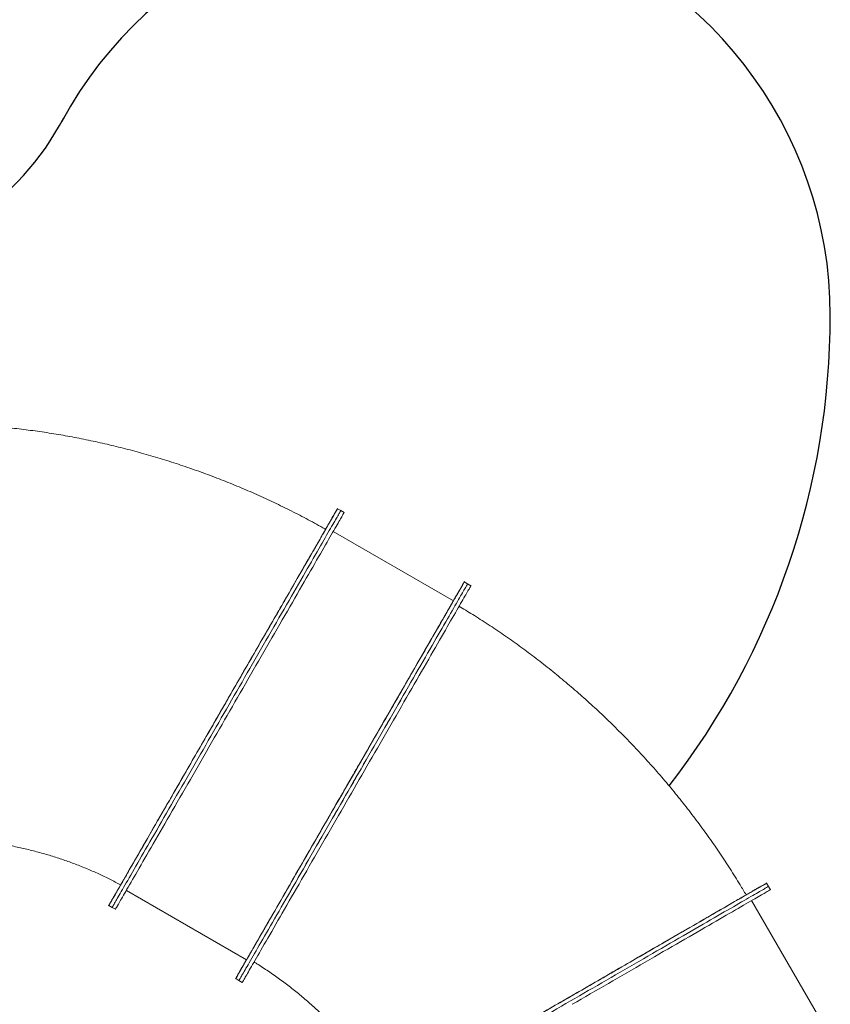
# Model space of a CAD drawing. Units: millimetres. Extents: x 17996 to 68535, y -106130 to -90433.
# Drawn here: x 61494 to 62981, y -94505 to -92699 of the extents above; entities that cross this region are included whole.
import ezdxf

# ---------------------------------------------------------------- set-up
doc = ezdxf.new("R2010")
doc.units = ezdxf.units.MM
doc.header["$LTSCALE"] = 0.5

# ---------------------------------------------------------------- blocks, each defined once
blk = doc.blocks.new('PT-ani8018C(단짝친구큰부리새)')
at = {"color": 0, "linetype": 'Continuous', "lineweight": 0}
for p, q in [((90295.2, 3146.5), (90301.2, 3143)), ((90307.3, 3139.5), (90301.2, 3143)), ((90287.3, 3104.8), (90507.9, 2977.7)), ((90527.9, 3012.3), (90534, 3008.8)), ((90540, 3005.3), (90534, 3008.8)), ((91082.6, 2459.8), (91086.1, 2453.8)), ((89907.8, 2446.4), (90128.4, 2319.2)), ((91089.6, 2447.7), (91086.1, 2453.8)), ((91054.9, 2427.7), (91182.4, 2207.3)), ((89875.6, 2418.8), (89881.7, 2415.3)), ((89887.8, 2411.8), (89881.7, 2415.3)), ((90108.4, 2284.6), (90114.4, 2281.1)), ((90120.5, 2277.6), (90114.4, 2281.1))]:
    blk.add_line(p, q, dxfattribs=at)
for centre, radius, start, end in [((90449.4, 3500.9), 750, 0, 151.6559), ((89349.2, 4094.4), 500, 273.8113, 332.5229), ((89792.8, 3500.9), 1406.5, 322.1632, 0)]:
    blk.add_arc(centre, radius, start, end)
for points, knots in [([(89551.3, 3302.7), (89560, 3302.6), (89568.6, 3302.5), (89588.3, 3302.1), (89599.4, 3301.8), (89621.6, 3300.8), (89632.7, 3300.1), (89655, 3298.6), (89666.2, 3297.6), (89688.6, 3295.5), (89699.8, 3294.4), (89722.3, 3291.7), (89733.6, 3290.2), (89756.2, 3287), (89767.5, 3285.3), (89790.2, 3281.6), (89801.5, 3279.5), (89824.1, 3275.2), (89835.5, 3272.9), (89858.1, 3268.1), (89869.5, 3265.5), (89892.1, 3260.1), (89903.4, 3257.3), (89926, 3251.3), (89937.3, 3248.2), (89959.8, 3241.7), (89971, 3238.4), (89993.4, 3231.3), (90004.6, 3227.7), (90026.8, 3220.1), (90037.9, 3216.2), (90060, 3208.2), (90071, 3204), (90092.9, 3195.4), (90103.8, 3191), (90125.5, 3182), (90136.3, 3177.3), (90157.7, 3167.7), (90168.4, 3162.8), (90189.5, 3152.8), (90200, 3147.7), (90220.9, 3137.2), (90231.2, 3131.8), (90251.7, 3120.9), (90261.9, 3115.3), (90272.5, 3109.3), (90272.9, 3109), (90273.4, 3108.8)], [14.016565, 14.016565, 14.016565, 14.016565, 40.001861, 40.001861, 73.170826, 73.170826, 106.582776, 106.582776, 140.240558, 140.240558, 174.133375, 174.133375, 208.248629, 208.248629, 242.571911, 242.571911, 277.087041, 277.087041, 311.776141, 311.776141, 346.619722, 346.619722, 381.596787, 381.596787, 416.684958, 416.684958, 451.860626, 451.860626, 487.099113, 487.099113, 522.374851, 522.374851, 557.661584, 557.661584, 592.932575, 592.932575, 628.160825, 628.160825, 663.319299, 663.319299, 698.381158, 698.381158, 733.319988, 733.319988, 768.110024, 768.110024, 769.779635, 769.779635, 769.779635, 769.779635]), ([(90518.3, 2967.6), (90519.1, 2967.1), (90520, 2966.6), (90529.4, 2960.9), (90538, 2955.7), (90556.1, 2944.4), (90565.6, 2938.2), (90584.7, 2925.7), (90594.2, 2919.3), (90613, 2906.2), (90622.4, 2899.5), (90641.1, 2886), (90650.3, 2879), (90668.8, 2864.9), (90677.9, 2857.8), (90696.1, 2843.2), (90705.2, 2835.7), (90723.1, 2820.7), (90732, 2813), (90749.6, 2797.5), (90758.3, 2789.6), (90775.7, 2773.6), (90784.2, 2765.5), (90801.2, 2749.1), (90809.6, 2740.8), (90826.2, 2724), (90834.4, 2715.5), (90850.7, 2698.3), (90858.7, 2689.6), (90874.5, 2672.1), (90882.3, 2663.2), (90897.7, 2645.3), (90905.3, 2636.3), (90920.2, 2618.1), (90927.6, 2608.9), (90942, 2590.4), (90949.2, 2581.1), (90963.1, 2562.4), (90970, 2552.9), (90983.5, 2533.9), (90990.1, 2524.4), (91003.1, 2505.1), (91009.4, 2495.5), (91021.8, 2476.1), (91027.9, 2466.3), (91037.6, 2450.4), (91041.3, 2444.2), (91044.9, 2438.1)], [7.015259, 7.015259, 7.015259, 7.015259, 10.00006, 10.00006, 40.001669, 40.001669, 74.08028, 74.08028, 108.383895, 108.383895, 142.908675, 142.908675, 177.634546, 177.634546, 212.539889, 212.539889, 247.601628, 247.601628, 282.79538, 282.79538, 318.095636, 318.095636, 353.47595, 353.47595, 388.909147, 388.909147, 424.36754, 424.36754, 459.823165, 459.823165, 495.248008, 495.248008, 530.614248, 530.614248, 565.894489, 565.894489, 601.06199, 601.06199, 636.09089, 636.09089, 670.956413, 670.956413, 705.635063, 705.635063, 740.104805, 740.104805, 761.564936, 761.564936, 761.564936, 761.564936]), ([(89897.3, 2456.4), (89896.4, 2456.8), (89895.6, 2457.3), (89888.1, 2461.4), (89881.6, 2464.8), (89868.2, 2471.4), (89861.4, 2474.7), (89847.6, 2481), (89840.5, 2484), (89826.3, 2489.9), (89819, 2492.8), (89804.3, 2498.3), (89796.9, 2500.9), (89781.8, 2506), (89774.2, 2508.5), (89758.8, 2513.1), (89751, 2515.3), (89735.2, 2519.5), (89727.3, 2521.4), (89711.3, 2525.1), (89703.2, 2526.9), (89687, 2530), (89678.8, 2531.5), (89662.4, 2534.2), (89654.1, 2535.4), (89637.6, 2537.5), (89629.3, 2538.5), (89612.7, 2540.1), (89604.4, 2540.7), (89587.9, 2541.8), (89579.6, 2542.1), (89564.8, 2542.6), (89558.3, 2542.7), (89551.8, 2542.7)], [6.996632, 6.996632, 6.996632, 6.996632, 10.000326, 10.000326, 32.289169, 32.289169, 54.867417, 54.867417, 77.836654, 77.836654, 101.179881, 101.179881, 124.87489, 124.87489, 148.893052, 148.893052, 173.19926, 173.19926, 197.752011, 197.752011, 222.503655, 222.503655, 247.400838, 247.400838, 272.385146, 272.385146, 297.39396, 297.39396, 322.36151, 322.36151, 347.220102, 347.220102, 366.736359, 366.736359, 366.736359, 366.736359]), ([(90392.9, 2061.1), (90392.4, 2061.9), (90391.9, 2062.8), (90386.8, 2071), (90382.2, 2078.3), (90372.8, 2092.7), (90367.9, 2099.8), (90358.1, 2113.7), (90353.1, 2120.6), (90343, 2134.1), (90337.8, 2140.7), (90327.3, 2153.7), (90321.9, 2160.1), (90311.1, 2172.7), (90305.6, 2178.9), (90294.3, 2191), (90288.6, 2197), (90277.1, 2208.7), (90271.2, 2214.5), (90259.2, 2225.8), (90253.2, 2231.4), (90240.8, 2242.4), (90234.6, 2247.7), (90221.9, 2258.3), (90215.4, 2263.5), (90202.3, 2273.7), (90195.7, 2278.7), (90182.2, 2288.5), (90175.3, 2293.3), (90161.4, 2302.7), (90154.3, 2307.4), (90145.5, 2313), (90143.8, 2314), (90142.1, 2315.1)], [6.996324, 6.996324, 6.996324, 6.996324, 10.000176, 10.000176, 35.929344, 35.929344, 61.63712, 61.63712, 87.063974, 87.063974, 112.256117, 112.256117, 137.259888, 137.259888, 162.12118, 162.12118, 186.885485, 186.885485, 211.597942, 211.597942, 236.303384, 236.303384, 261.04639, 261.04639, 285.871331, 285.871331, 310.822427, 310.822427, 335.943792, 335.943792, 361.279489, 361.279489, 367.266964, 367.266964, 367.266964, 367.266964])]:
    blk.add_open_spline(points, degree=3, knots=knots, dxfattribs=at)
for points, weights, knots in [([(90273.4, 3108.8), (90295.2, 3146.5), (90295.2, 3146.5), (90295.2, 3146.5), (90085.4, 2782.6)], [0.876650347382, 0.911712405451, 1, 0.707106781187, 1], [-2.044286, -2.044286, -2.044286, -1.570796, -1.570796, 0, 0, 0]), ([(90273.4, 3108.8), (90295.2, 3146.5), (90295.2, 3146.5), (90295.2, 3146.5), (90085.4, 2782.6)], [0.876650347382, 0.911712405451, 1, 0.707106781187, 1], [-2.044286, -2.044286, -2.044286, -1.570796, -1.570796, 0, 0, 0]), ([(90285.2, 3129.2), (90282.7, 3124.8), (90282.7, 3124.8), (90282.7, 3124.8), (90285.2, 3129.2)], [1, 0.707106781187, 1, 0.707106781187, 1], [5.141593, 5.141593, 5.141593, 6.712389, 6.712389, 8.283185, 8.283185, 8.283185]), ([(90285.2, 3129.2), (90282.7, 3124.8), (90282.7, 3124.8), (90282.7, 3124.8), (90285.2, 3129.2)], [1, 0.707106781187, 1, 0.707106781187, 1], [5.141593, 5.141593, 5.141593, 6.712389, 6.712389, 8.283185, 8.283185, 8.283185]), ([(90285.2, 3129.2), (90287.7, 3133.5), (90287.7, 3133.5), (90287.7, 3133.5), (90285.2, 3129.2)], [1, 0.707106781186, 1, 0.707106781186, 1], [4.141593, 4.141593, 4.141593, 5.712389, 5.712389, 7.283185, 7.283185, 7.283185]), ([(90285.2, 3129.2), (90287.7, 3133.5), (90287.7, 3133.5), (90287.7, 3133.5), (90285.2, 3129.2)], [1, 0.707106781186, 1, 0.707106781186, 1], [4.141593, 4.141593, 4.141593, 5.712389, 5.712389, 7.283185, 7.283185, 7.283185]), ([(90273.4, 3108.8), (90275.2, 3111.8), (90275.2, 3111.8), (90275.2, 3111.8), (90085.4, 2782.6)], [0.950089636075, 0.972454214121, 1, 0.707106781187, 1], [4.56466, 4.56466, 4.56466, 4.712389, 4.712389, 6.283185, 6.283185, 6.283185]), ([(90270, 3102.8), (90272.5, 3107.1), (90272.5, 3107.1), (90272.5, 3107.1), (90270, 3102.8)], [1, 0.707106781195, 1, 0.707106781195, 1], [3.141593, 3.141593, 3.141593, 4.712389, 4.712389, 6.283185, 6.283185, 6.283185]), ([(90270, 3102.8), (90272.5, 3107.1), (90272.5, 3107.1), (90272.5, 3107.1), (90270, 3102.8)], [1, 0.707106781195, 1, 0.707106781195, 1], [3.141593, 3.141593, 3.141593, 4.712389, 4.712389, 6.283185, 6.283185, 6.283185]), ([(90270, 3102.8), (90267.5, 3098.5), (90267.5, 3098.5), (90267.5, 3098.5), (90270, 3102.8)], [1, 0.707106781178, 1, 0.707106781178, 1], [5.141593, 5.141593, 5.141593, 6.712389, 6.712389, 8.283185, 8.283185, 8.283185]), ([(90270, 3102.8), (90267.5, 3098.5), (90267.5, 3098.5), (90267.5, 3098.5), (90270, 3102.8)], [1, 0.707106781178, 1, 0.707106781178, 1], [5.141593, 5.141593, 5.141593, 6.712389, 6.712389, 8.283185, 8.283185, 8.283185]), ([(90226.7, 3027.7), (90224.2, 3023.3), (90224.2, 3023.3), (90224.2, 3023.3), (90226.7, 3027.7)], [1, 0.70710678118, 1, 0.70710678118, 1], [5.141593, 5.141593, 5.141593, 6.712389, 6.712389, 8.283185, 8.283185, 8.283185]), ([(90226.7, 3027.7), (90224.2, 3023.3), (90224.2, 3023.3), (90224.2, 3023.3), (90226.7, 3027.7)], [1, 0.70710678118, 1, 0.70710678118, 1], [5.141593, 5.141593, 5.141593, 6.712389, 6.712389, 8.283185, 8.283185, 8.283185]), ([(90226.7, 3027.7), (90229.2, 3032), (90229.2, 3032), (90229.2, 3032), (90226.7, 3027.7)], [1, 0.707106781193, 1, 0.707106781193, 1], [3.141593, 3.141593, 3.141593, 4.712389, 4.712389, 6.283185, 6.283185, 6.283185]), ([(90226.7, 3027.7), (90229.2, 3032), (90229.2, 3032), (90229.2, 3032), (90226.7, 3027.7)], [1, 0.707106781193, 1, 0.707106781193, 1], [3.141593, 3.141593, 3.141593, 4.712389, 4.712389, 6.283185, 6.283185, 6.283185]), ([(90507.9, 2977.7), (90527.9, 3012.3), (90527.9, 3012.3), (90528, 3012.3), (90318.2, 2648.5)], [0.879536230323, 0.915238873335, 1, 0.707106781187, 1], [-2.025373, -2.025373, -2.025373, -1.570796, -1.570796, 0, 0, 0]), ([(90507.9, 2977.7), (90527.9, 3012.3), (90527.9, 3012.3), (90528, 3012.3), (90318.2, 2648.5)], [0.879536230323, 0.915238873335, 1, 0.707106781187, 1], [-2.025373, -2.025373, -2.025373, -1.570796, -1.570796, 0, 0, 0]), ([(90534, 3008.8), (90534, 3008.8), (90534, 3008.8), (90534, 3008.8), (90324.2, 2644.9)], [0.99998112895, 0.999990564171, 1, 0.707106781187, 1], [1.570746, 1.570746, 1.570746, 1.570796, 1.570796, 3.141593, 3.141593, 3.141593]), ([(90330.3, 2641.4), (90540.1, 3005.3), (90540, 3005.3), (90540, 3005.3), (90540, 3005.3)], [1, 0.707106781187, 1, 0.99999044336, 0.999980887344], [-6.283185, -6.283185, -6.283185, -4.712389, -4.712389, -4.712338, -4.712338, -4.712338]), ([(90330.3, 2641.4), (90540.1, 3005.3), (90540, 3005.3), (90540, 3005.3), (90540, 3005.3)], [1, 0.707106781187, 1, 0.99999044336, 0.999980887344], [-6.283185, -6.283185, -6.283185, -4.712389, -4.712389, -4.712338, -4.712338, -4.712338]), ([(90517.9, 2995), (90520.4, 2999.3), (90520.4, 2999.3), (90520.4, 2999.3), (90517.9, 2995)], [1, 0.707106781186, 1, 0.707106781186, 1], [4.141593, 4.141593, 4.141593, 5.712389, 5.712389, 7.283185, 7.283185, 7.283185]), ([(90517.9, 2995), (90520.4, 2999.3), (90520.4, 2999.3), (90520.4, 2999.3), (90517.9, 2995)], [1, 0.707106781186, 1, 0.707106781186, 1], [4.141593, 4.141593, 4.141593, 5.712389, 5.712389, 7.283185, 7.283185, 7.283185]), ([(90517.9, 2995), (90515.4, 2990.7), (90515.4, 2990.7), (90515.4, 2990.7), (90517.9, 2995)], [1, 0.707106781187, 1, 0.707106781187, 1], [5.141593, 5.141593, 5.141593, 6.712389, 6.712389, 8.283185, 8.283185, 8.283185]), ([(90517.9, 2995), (90515.4, 2990.7), (90515.4, 2990.7), (90515.4, 2990.7), (90517.9, 2995)], [1, 0.707106781187, 1, 0.707106781187, 1], [5.141593, 5.141593, 5.141593, 6.712389, 6.712389, 8.283185, 8.283185, 8.283185]), ([(90502.7, 2968.6), (90500.2, 2964.3), (90500.2, 2964.3), (90500.2, 2964.3), (90502.7, 2968.6)], [1, 0.707106781178, 1, 0.707106781178, 1], [5.141593, 5.141593, 5.141593, 6.712389, 6.712389, 8.283185, 8.283185, 8.283185]), ([(90502.7, 2968.6), (90500.2, 2964.3), (90500.2, 2964.3), (90500.2, 2964.3), (90502.7, 2968.6)], [1, 0.707106781178, 1, 0.707106781178, 1], [5.141593, 5.141593, 5.141593, 6.712389, 6.712389, 8.283185, 8.283185, 8.283185]), ([(90502.7, 2968.6), (90505.2, 2972.9), (90505.2, 2972.9), (90505.2, 2972.9), (90502.7, 2968.6)], [1, 0.707106781195, 1, 0.707106781195, 1], [3.141593, 3.141593, 3.141593, 4.712389, 4.712389, 6.283185, 6.283185, 6.283185]), ([(90502.7, 2968.6), (90505.2, 2972.9), (90505.2, 2972.9), (90505.2, 2972.9), (90502.7, 2968.6)], [1, 0.707106781195, 1, 0.707106781195, 1], [3.141593, 3.141593, 3.141593, 4.712389, 4.712389, 6.283185, 6.283185, 6.283185]), ([(90161.9, 2915.2), (90159.4, 2910.9), (90159.4, 2910.9), (90159.4, 2910.9), (90161.9, 2915.2)], [1, 0.707106781187, 1, 0.707106781187, 1], [5.141593, 5.141593, 5.141593, 6.712389, 6.712389, 8.283185, 8.283185, 8.283185]), ([(90161.9, 2915.2), (90159.4, 2910.9), (90159.4, 2910.9), (90159.4, 2910.9), (90161.9, 2915.2)], [1, 0.707106781187, 1, 0.707106781187, 1], [5.141593, 5.141593, 5.141593, 6.712389, 6.712389, 8.283185, 8.283185, 8.283185]), ([(90161.9, 2915.2), (90164.4, 2919.6), (90164.4, 2919.6), (90164.4, 2919.6), (90161.9, 2915.2)], [1, 0.707106781186, 1, 0.707106781186, 1], [3.141593, 3.141593, 3.141593, 4.712389, 4.712389, 6.283185, 6.283185, 6.283185]), ([(90161.9, 2915.2), (90164.4, 2919.6), (90164.4, 2919.6), (90164.4, 2919.6), (90161.9, 2915.2)], [1, 0.707106781186, 1, 0.707106781186, 1], [3.141593, 3.141593, 3.141593, 4.712389, 4.712389, 6.283185, 6.283185, 6.283185]), ([(90459.4, 2893.5), (90456.9, 2889.2), (90456.9, 2889.2), (90456.9, 2889.2), (90459.4, 2893.5)], [1, 0.70710678118, 1, 0.70710678118, 1], [5.141593, 5.141593, 5.141593, 6.712389, 6.712389, 8.283185, 8.283185, 8.283185]), ([(90459.4, 2893.5), (90456.9, 2889.2), (90456.9, 2889.2), (90456.9, 2889.2), (90459.4, 2893.5)], [1, 0.70710678118, 1, 0.70710678118, 1], [5.141593, 5.141593, 5.141593, 6.712389, 6.712389, 8.283185, 8.283185, 8.283185]), ([(90459.4, 2893.5), (90461.9, 2897.8), (90461.9, 2897.8), (90461.9, 2897.8), (90459.4, 2893.5)], [1, 0.707106781193, 1, 0.707106781193, 1], [4.141593, 4.141593, 4.141593, 5.712389, 5.712389, 7.283185, 7.283185, 7.283185]), ([(90459.4, 2893.5), (90461.9, 2897.8), (90461.9, 2897.8), (90461.9, 2897.8), (90459.4, 2893.5)], [1, 0.707106781193, 1, 0.707106781193, 1], [4.141593, 4.141593, 4.141593, 5.712389, 5.712389, 7.283185, 7.283185, 7.283185]), ([(90085.4, 2782.6), (89875.7, 2418.8), (89875.6, 2418.8), (89875.6, 2418.8), (89897.3, 2456.4)], [1, 0.707106781187, 1, 0.911834019676, 0.876747042806], [-6.283185, -6.283185, -6.283185, -4.712389, -4.712389, -4.239552, -4.239552, -4.239552]), ([(90085.4, 2782.6), (89875.7, 2418.8), (89875.6, 2418.8), (89875.6, 2418.8), (89897.3, 2456.4)], [1, 0.707106781187, 1, 0.911834019676, 0.876747042806], [-6.283185, -6.283185, -6.283185, -4.712389, -4.712389, -4.239552, -4.239552, -4.239552]), ([(90085.4, 2782.6), (89895.6, 2453.4), (89895.6, 2453.4), (89895.6, 2453.4), (89897.3, 2456.4)], [1, 0.707106781187, 1, 0.972979795792, 0.950944967745], [0, 0, 0, 1.570796, 1.570796, 1.715707, 1.715707, 1.715707]), ([(90085.4, 2782.6), (90082.9, 2778.3), (90082.9, 2778.3), (90082.9, 2778.3), (90085.4, 2782.6)], [1, 0.707106781187, 1, 0.707106781187, 1], [5.141593, 5.141593, 5.141593, 6.712389, 6.712389, 8.283185, 8.283185, 8.283185]), ([(90085.4, 2782.6), (90082.9, 2778.3), (90082.9, 2778.3), (90082.9, 2778.3), (90085.4, 2782.6)], [1, 0.707106781187, 1, 0.707106781187, 1], [5.141593, 5.141593, 5.141593, 6.712389, 6.712389, 8.283185, 8.283185, 8.283185]), ([(90085.4, 2782.6), (90087.9, 2787), (90087.9, 2787), (90087.9, 2787), (90085.4, 2782.6)], [1, 0.707106781186, 1, 0.707106781186, 1], [4.141593, 4.141593, 4.141593, 5.712389, 5.712389, 7.283185, 7.283185, 7.283185]), ([(90085.4, 2782.6), (90087.9, 2787), (90087.9, 2787), (90087.9, 2787), (90085.4, 2782.6)], [1, 0.707106781186, 1, 0.707106781186, 1], [4.141593, 4.141593, 4.141593, 5.712389, 5.712389, 7.283185, 7.283185, 7.283185]), ([(90394.6, 2781.1), (90397.1, 2785.4), (90397.1, 2785.4), (90397.1, 2785.4), (90394.6, 2781.1)], [1, 0.707106781186, 1, 0.707106781186, 1], [4.141593, 4.141593, 4.141593, 5.712389, 5.712389, 7.283185, 7.283185, 7.283185]), ([(90394.6, 2781.1), (90397.1, 2785.4), (90397.1, 2785.4), (90397.1, 2785.4), (90394.6, 2781.1)], [1, 0.707106781186, 1, 0.707106781186, 1], [4.141593, 4.141593, 4.141593, 5.712389, 5.712389, 7.283185, 7.283185, 7.283185]), ([(89881.7, 2415.3), (89881.7, 2415.3), (89881.7, 2415.3), (89881.7, 2415.3), (90091.5, 2779.1)], [0.999980887345, 0.999990443361, 1, 0.707106781187, 1], [1.570745, 1.570745, 1.570745, 1.570796, 1.570796, 3.141593, 3.141593, 3.141593]), ([(89881.7, 2415.3), (89881.7, 2415.3), (89881.7, 2415.3), (89881.7, 2415.3), (90091.5, 2779.1)], [0.999980887345, 0.999990443361, 1, 0.707106781187, 1], [1.570745, 1.570745, 1.570745, 1.570796, 1.570796, 3.141593, 3.141593, 3.141593]), ([(89881.7, 2415.3), (89881.7, 2415.3), (89881.7, 2415.3), (89881.7, 2415.3), (90091.5, 2779.1)], [0.999980887345, 0.999990443361, 1, 0.707106781187, 1], [1.570745, 1.570745, 1.570745, 1.570796, 1.570796, 3.141593, 3.141593, 3.141593]), ([(89881.7, 2415.3), (89881.7, 2415.3), (89881.7, 2415.3), (89881.7, 2415.3), (90091.5, 2779.1)], [0.999980887345, 0.999990443361, 1, 0.707106781187, 1], [1.570745, 1.570745, 1.570745, 1.570796, 1.570796, 3.141593, 3.141593, 3.141593]), ([(90097.6, 2775.6), (89887.8, 2411.8), (89887.8, 2411.8), (89887.8, 2411.8), (89887.8, 2411.8)], [1, 0.707106781187, 1, 0.99999044336, 0.999980887344], [-6.283185, -6.283185, -6.283185, -4.712389, -4.712389, -4.712338, -4.712338, -4.712338]), ([(90097.6, 2775.6), (89887.8, 2411.8), (89887.8, 2411.8), (89887.8, 2411.8), (89887.8, 2411.8)], [1, 0.707106781187, 1, 0.99999044336, 0.999980887344], [-6.283185, -6.283185, -6.283185, -4.712389, -4.712389, -4.712338, -4.712338, -4.712338]), ([(90394.6, 2781.1), (90392.1, 2776.7), (90392.1, 2776.7), (90392.1, 2776.7), (90394.6, 2781.1)], [1, 0.707106781187, 1, 0.707106781187, 1], [5.141593, 5.141593, 5.141593, 6.712389, 6.712389, 8.283185, 8.283185, 8.283185]), ([(90394.6, 2781.1), (90392.1, 2776.7), (90392.1, 2776.7), (90392.1, 2776.7), (90394.6, 2781.1)], [1, 0.707106781187, 1, 0.707106781187, 1], [5.141593, 5.141593, 5.141593, 6.712389, 6.712389, 8.283185, 8.283185, 8.283185]), ([(90009, 2650), (90006.5, 2645.7), (90006.5, 2645.7), (90006.5, 2645.7), (90009, 2650)], [1, 0.707106781186, 1, 0.707106781186, 1], [5.141593, 5.141593, 5.141593, 6.712389, 6.712389, 8.283185, 8.283185, 8.283185]), ([(90009, 2650), (90006.5, 2645.7), (90006.5, 2645.7), (90006.5, 2645.7), (90009, 2650)], [1, 0.707106781186, 1, 0.707106781186, 1], [5.141593, 5.141593, 5.141593, 6.712389, 6.712389, 8.283185, 8.283185, 8.283185]), ([(90009, 2650), (90011.5, 2654.3), (90011.5, 2654.3), (90011.5, 2654.3), (90009, 2650)], [1, 0.707106781187, 1, 0.707106781187, 1], [3.141593, 3.141593, 3.141593, 4.712389, 4.712389, 6.283185, 6.283185, 6.283185]), ([(90009, 2650), (90011.5, 2654.3), (90011.5, 2654.3), (90011.5, 2654.3), (90009, 2650)], [1, 0.707106781187, 1, 0.707106781187, 1], [3.141593, 3.141593, 3.141593, 4.712389, 4.712389, 6.283185, 6.283185, 6.283185]), ([(90318.2, 2648.5), (90108.4, 2284.6), (90108.4, 2284.6), (90108.4, 2284.6), (90128.3, 2319.2)], [1, 0.707106781187, 1, 0.915222062488, 0.879522070296], [-6.283185, -6.283185, -6.283185, -4.712389, -4.712389, -4.257722, -4.257722, -4.257722]), ([(90318.2, 2648.5), (90108.4, 2284.6), (90108.4, 2284.6), (90108.4, 2284.6), (90128.3, 2319.2)], [1, 0.707106781187, 1, 0.915222062488, 0.879522070296], [-6.283185, -6.283185, -6.283185, -4.712389, -4.712389, -4.257722, -4.257722, -4.257722]), ([(90114.4, 2281.1), (90114.4, 2281.1), (90114.4, 2281.1), (90114.5, 2281.1), (90324.3, 2645)], [0.999980887345, 0.999990443361, 1, 0.707106781187, 1], [1.570745, 1.570745, 1.570745, 1.570796, 1.570796, 3.141593, 3.141593, 3.141593]), ([(90114.4, 2281.1), (90114.4, 2281.1), (90114.4, 2281.1), (90114.5, 2281.1), (90324.3, 2645)], [0.999980887345, 0.999990443361, 1, 0.707106781187, 1], [1.570745, 1.570745, 1.570745, 1.570796, 1.570796, 3.141593, 3.141593, 3.141593]), ([(90318.2, 2648.5), (90128.4, 2319.2), (90128.4, 2319.2), (90128.4, 2319.2), (90128.4, 2319.2)], [1, 0.707106781187, 1, 0.99999044336, 0.999980887344], [0, 0, 0, 1.570796, 1.570796, 1.570848, 1.570848, 1.570848]), ([(90318.2, 2648.5), (90315.7, 2644.1), (90315.7, 2644.1), (90315.7, 2644.1), (90318.2, 2648.5)], [1, 0.707106781187, 1, 0.707106781187, 1], [5.141593, 5.141593, 5.141593, 6.712389, 6.712389, 8.283185, 8.283185, 8.283185]), ([(90318.2, 2648.5), (90315.7, 2644.1), (90315.7, 2644.1), (90315.7, 2644.1), (90318.2, 2648.5)], [1, 0.707106781187, 1, 0.707106781187, 1], [5.141593, 5.141593, 5.141593, 6.712389, 6.712389, 8.283185, 8.283185, 8.283185]), ([(90318.2, 2648.5), (90320.7, 2652.8), (90320.7, 2652.8), (90320.7, 2652.8), (90318.2, 2648.5)], [1, 0.707106781186, 1, 0.707106781186, 1], [4.141593, 4.141593, 4.141593, 5.712389, 5.712389, 7.283185, 7.283185, 7.283185]), ([(90318.2, 2648.5), (90320.7, 2652.8), (90320.7, 2652.8), (90320.7, 2652.8), (90318.2, 2648.5)], [1, 0.707106781186, 1, 0.707106781186, 1], [4.141593, 4.141593, 4.141593, 5.712389, 5.712389, 7.283185, 7.283185, 7.283185]), ([(89944.2, 2537.6), (89941.7, 2533.3), (89941.7, 2533.3), (89941.7, 2533.3), (89944.2, 2537.6)], [1, 0.707106781193, 1, 0.707106781193, 1], [5.141593, 5.141593, 5.141593, 6.712389, 6.712389, 8.283185, 8.283185, 8.283185]), ([(89944.2, 2537.6), (89941.7, 2533.3), (89941.7, 2533.3), (89941.7, 2533.3), (89944.2, 2537.6)], [1, 0.707106781193, 1, 0.707106781193, 1], [5.141593, 5.141593, 5.141593, 6.712389, 6.712389, 8.283185, 8.283185, 8.283185]), ([(89944.2, 2537.6), (89946.7, 2541.9), (89946.7, 2541.9), (89946.7, 2541.9), (89944.2, 2537.6)], [1, 0.70710678118, 1, 0.70710678118, 1], [4.141593, 4.141593, 4.141593, 5.712389, 5.712389, 7.283185, 7.283185, 7.283185]), ([(89944.2, 2537.6), (89946.7, 2541.9), (89946.7, 2541.9), (89946.7, 2541.9), (89944.2, 2537.6)], [1, 0.70710678118, 1, 0.70710678118, 1], [4.141593, 4.141593, 4.141593, 5.712389, 5.712389, 7.283185, 7.283185, 7.283185]), ([(90241.7, 2515.8), (90239.2, 2511.5), (90239.2, 2511.5), (90239.2, 2511.5), (90241.7, 2515.8)], [1, 0.707106781186, 1, 0.707106781186, 1], [5.141593, 5.141593, 5.141593, 6.712389, 6.712389, 8.283185, 8.283185, 8.283185]), ([(90241.7, 2515.8), (90239.2, 2511.5), (90239.2, 2511.5), (90239.2, 2511.5), (90241.7, 2515.8)], [1, 0.707106781186, 1, 0.707106781186, 1], [5.141593, 5.141593, 5.141593, 6.712389, 6.712389, 8.283185, 8.283185, 8.283185]), ([(90241.7, 2515.8), (90244.2, 2520.2), (90244.2, 2520.2), (90244.2, 2520.2), (90241.7, 2515.8)], [1, 0.707106781187, 1, 0.707106781187, 1], [3.141593, 3.141593, 3.141593, 4.712389, 4.712389, 6.283185, 6.283185, 6.283185]), ([(90241.7, 2515.8), (90244.2, 2520.2), (90244.2, 2520.2), (90244.2, 2520.2), (90241.7, 2515.8)], [1, 0.707106781187, 1, 0.707106781187, 1], [3.141593, 3.141593, 3.141593, 4.712389, 4.712389, 6.283185, 6.283185, 6.283185]), ([(89900.8, 2462.5), (89898.3, 2458.1), (89898.3, 2458.1), (89898.3, 2458.1), (89900.8, 2462.5)], [1, 0.707106781195, 1, 0.707106781195, 1], [5.141593, 5.141593, 5.141593, 6.712389, 6.712389, 8.283185, 8.283185, 8.283185]), ([(89900.8, 2462.5), (89898.3, 2458.1), (89898.3, 2458.1), (89898.3, 2458.1), (89900.8, 2462.5)], [1, 0.707106781195, 1, 0.707106781195, 1], [5.141593, 5.141593, 5.141593, 6.712389, 6.712389, 8.283185, 8.283185, 8.283185]), ([(89900.8, 2462.5), (89903.3, 2466.8), (89903.3, 2466.8), (89903.3, 2466.8), (89900.8, 2462.5)], [1, 0.707106781178, 1, 0.707106781178, 1], [4.141593, 4.141593, 4.141593, 5.712389, 5.712389, 7.283185, 7.283185, 7.283185]), ([(89900.8, 2462.5), (89903.3, 2466.8), (89903.3, 2466.8), (89903.3, 2466.8), (89900.8, 2462.5)], [1, 0.707106781178, 1, 0.707106781178, 1], [4.141593, 4.141593, 4.141593, 5.712389, 5.712389, 7.283185, 7.283185, 7.283185]), ([(90719, 2249.6), (91082.6, 2459.8), (91082.6, 2459.8), (91082.5, 2459.9), (91044.9, 2438.1)], [1, 0.707106781187, 1, 0.911718123484, 0.876654889262], [-6.283185, -6.283185, -6.283185, -4.712389, -4.712389, -4.23893, -4.23893, -4.23893]), ([(90719, 2249.6), (91082.6, 2459.8), (91082.6, 2459.8), (91082.5, 2459.9), (91044.9, 2438.1)], [1, 0.707106781187, 1, 0.911718123484, 0.876654889262], [-6.283185, -6.283185, -6.283185, -4.712389, -4.712389, -4.23893, -4.23893, -4.23893]), ([(89885.6, 2436.1), (89888.1, 2440.4), (89888.1, 2440.4), (89888.1, 2440.4), (89885.6, 2436.1)], [1, 0.707106781186, 1, 0.707106781186, 1], [4.141593, 4.141593, 4.141593, 5.712389, 5.712389, 7.283185, 7.283185, 7.283185]), ([(89885.6, 2436.1), (89888.1, 2440.4), (89888.1, 2440.4), (89888.1, 2440.4), (89885.6, 2436.1)], [1, 0.707106781186, 1, 0.707106781186, 1], [4.141593, 4.141593, 4.141593, 5.712389, 5.712389, 7.283185, 7.283185, 7.283185]), ([(90719, 2249.6), (91047.9, 2439.8), (91047.9, 2439.8), (91047.9, 2439.8), (91044.9, 2438.1)], [1, 0.707106781187, 1, 0.972500120471, 0.950164193711], [0, 0, 0, 1.570796, 1.570796, 1.718279, 1.718279, 1.718279]), ([(91065.2, 2449.8), (91060.9, 2447.3), (91060.9, 2447.3), (91060.9, 2447.3), (91065.2, 2449.8)], [1, 0.707106781186, 1, 0.707106781186, 1], [4.141593, 4.141593, 4.141593, 5.712389, 5.712389, 7.283185, 7.283185, 7.283185]), ([(91065.2, 2449.8), (91060.9, 2447.3), (91060.9, 2447.3), (91060.9, 2447.3), (91065.2, 2449.8)], [1, 0.707106781186, 1, 0.707106781186, 1], [4.141593, 4.141593, 4.141593, 5.712389, 5.712389, 7.283185, 7.283185, 7.283185]), ([(91065.2, 2449.8), (91069.6, 2452.3), (91069.6, 2452.3), (91069.6, 2452.3), (91065.2, 2449.8)], [1, 0.707106781187, 1, 0.707106781187, 1], [5.141593, 5.141593, 5.141593, 6.712389, 6.712389, 8.283185, 8.283185, 8.283185]), ([(91065.2, 2449.8), (91069.6, 2452.3), (91069.6, 2452.3), (91069.6, 2452.3), (91065.2, 2449.8)], [1, 0.707106781187, 1, 0.707106781187, 1], [5.141593, 5.141593, 5.141593, 6.712389, 6.712389, 8.283185, 8.283185, 8.283185]), ([(89885.6, 2436.1), (89883.1, 2431.8), (89883.1, 2431.8), (89883.1, 2431.8), (89885.6, 2436.1)], [1, 0.707106781187, 1, 0.707106781187, 1], [5.141593, 5.141593, 5.141593, 6.712389, 6.712389, 8.283185, 8.283185, 8.283185]), ([(89885.6, 2436.1), (89883.1, 2431.8), (89883.1, 2431.8), (89883.1, 2431.8), (89885.6, 2436.1)], [1, 0.707106781187, 1, 0.707106781187, 1], [5.141593, 5.141593, 5.141593, 6.712389, 6.712389, 8.283185, 8.283185, 8.283185]), ([(91038.9, 2434.6), (91034.6, 2432.1), (91034.6, 2432.1), (91034.6, 2432.1), (91038.9, 2434.6)], [1, 0.707106781178, 1, 0.707106781178, 1], [4.141593, 4.141593, 4.141593, 5.712389, 5.712389, 7.283185, 7.283185, 7.283185]), ([(91038.9, 2434.6), (91034.6, 2432.1), (91034.6, 2432.1), (91034.6, 2432.1), (91038.9, 2434.6)], [1, 0.707106781178, 1, 0.707106781178, 1], [4.141593, 4.141593, 4.141593, 5.712389, 5.712389, 7.283185, 7.283185, 7.283185]), ([(91038.9, 2434.6), (91043.2, 2437.1), (91043.2, 2437.1), (91043.2, 2437.1), (91038.9, 2434.6)], [1, 0.707106781195, 1, 0.707106781195, 1], [5.141593, 5.141593, 5.141593, 6.712389, 6.712389, 8.283185, 8.283185, 8.283185]), ([(91038.9, 2434.6), (91043.2, 2437.1), (91043.2, 2437.1), (91043.2, 2437.1), (91038.9, 2434.6)], [1, 0.707106781195, 1, 0.707106781195, 1], [5.141593, 5.141593, 5.141593, 6.712389, 6.712389, 8.283185, 8.283185, 8.283185]), ([(90176.9, 2403.4), (90174.4, 2399.1), (90174.4, 2399.1), (90174.4, 2399.1), (90176.9, 2403.4)], [1, 0.707106781193, 1, 0.707106781193, 1], [5.141593, 5.141593, 5.141593, 6.712389, 6.712389, 8.283185, 8.283185, 8.283185]), ([(90176.9, 2403.4), (90174.4, 2399.1), (90174.4, 2399.1), (90174.4, 2399.1), (90176.9, 2403.4)], [1, 0.707106781193, 1, 0.707106781193, 1], [5.141593, 5.141593, 5.141593, 6.712389, 6.712389, 8.283185, 8.283185, 8.283185]), ([(90176.9, 2403.4), (90179.4, 2407.7), (90179.4, 2407.7), (90179.4, 2407.7), (90176.9, 2403.4)], [1, 0.70710678118, 1, 0.70710678118, 1], [4.141593, 4.141593, 4.141593, 5.712389, 5.712389, 7.283185, 7.283185, 7.283185]), ([(90176.9, 2403.4), (90179.4, 2407.7), (90179.4, 2407.7), (90179.4, 2407.7), (90176.9, 2403.4)], [1, 0.70710678118, 1, 0.70710678118, 1], [4.141593, 4.141593, 4.141593, 5.712389, 5.712389, 7.283185, 7.283185, 7.283185]), ([(90963.8, 2391.2), (90959.5, 2388.7), (90959.5, 2388.7), (90959.5, 2388.7), (90963.8, 2391.2)], [1, 0.70710678118, 1, 0.70710678118, 1], [4.141593, 4.141593, 4.141593, 5.712389, 5.712389, 7.283185, 7.283185, 7.283185]), ([(90963.8, 2391.2), (90959.5, 2388.7), (90959.5, 2388.7), (90959.5, 2388.7), (90963.8, 2391.2)], [1, 0.70710678118, 1, 0.70710678118, 1], [4.141593, 4.141593, 4.141593, 5.712389, 5.712389, 7.283185, 7.283185, 7.283185]), ([(90963.8, 2391.2), (90968.2, 2393.7), (90968.2, 2393.7), (90968.2, 2393.7), (90963.8, 2391.2)], [1, 0.707106781193, 1, 0.707106781193, 1], [5.141593, 5.141593, 5.141593, 6.712389, 6.712389, 8.283185, 8.283185, 8.283185]), ([(90963.8, 2391.2), (90968.2, 2393.7), (90968.2, 2393.7), (90968.2, 2393.7), (90963.8, 2391.2)], [1, 0.707106781193, 1, 0.707106781193, 1], [5.141593, 5.141593, 5.141593, 6.712389, 6.712389, 8.283185, 8.283185, 8.283185]), ([(90133.6, 2328.3), (90136.1, 2332.6), (90136.1, 2332.6), (90136.1, 2332.6), (90133.6, 2328.3)], [1, 0.707106781178, 1, 0.707106781178, 1], [4.141593, 4.141593, 4.141593, 5.712389, 5.712389, 7.283185, 7.283185, 7.283185]), ([(90133.6, 2328.3), (90136.1, 2332.6), (90136.1, 2332.6), (90136.1, 2332.6), (90133.6, 2328.3)], [1, 0.707106781178, 1, 0.707106781178, 1], [4.141593, 4.141593, 4.141593, 5.712389, 5.712389, 7.283185, 7.283185, 7.283185]), ([(90133.6, 2328.3), (90131.1, 2324), (90131.1, 2324), (90131.1, 2324), (90133.6, 2328.3)], [1, 0.707106781195, 1, 0.707106781195, 1], [5.141593, 5.141593, 5.141593, 6.712389, 6.712389, 8.283185, 8.283185, 8.283185]), ([(90133.6, 2328.3), (90131.1, 2324), (90131.1, 2324), (90131.1, 2324), (90133.6, 2328.3)], [1, 0.707106781195, 1, 0.707106781195, 1], [5.141593, 5.141593, 5.141593, 6.712389, 6.712389, 8.283185, 8.283185, 8.283185]), ([(90851.5, 2326.2), (90847.2, 2323.7), (90847.2, 2323.7), (90847.2, 2323.7), (90851.5, 2326.2)], [1, 0.707106781187, 1, 0.707106781187, 1], [3.141593, 3.141593, 3.141593, 4.712389, 4.712389, 6.283185, 6.283185, 6.283185]), ([(90851.5, 2326.2), (90847.2, 2323.7), (90847.2, 2323.7), (90847.2, 2323.7), (90851.5, 2326.2)], [1, 0.707106781187, 1, 0.707106781187, 1], [3.141593, 3.141593, 3.141593, 4.712389, 4.712389, 6.283185, 6.283185, 6.283185]), ([(90851.5, 2326.2), (90855.8, 2328.7), (90855.8, 2328.7), (90855.8, 2328.7), (90851.5, 2326.2)], [1, 0.707106781186, 1, 0.707106781186, 1], [5.141593, 5.141593, 5.141593, 6.712389, 6.712389, 8.283185, 8.283185, 8.283185]), ([(90851.5, 2326.2), (90855.8, 2328.7), (90855.8, 2328.7), (90855.8, 2328.7), (90851.5, 2326.2)], [1, 0.707106781186, 1, 0.707106781186, 1], [5.141593, 5.141593, 5.141593, 6.712389, 6.712389, 8.283185, 8.283185, 8.283185]), ([(90118.4, 2301.9), (90115.9, 2297.6), (90115.9, 2297.6), (90115.9, 2297.6), (90118.4, 2301.9)], [1, 0.707106781187, 1, 0.707106781187, 1], [5.141593, 5.141593, 5.141593, 6.712389, 6.712389, 8.283185, 8.283185, 8.283185]), ([(90118.4, 2301.9), (90115.9, 2297.6), (90115.9, 2297.6), (90115.9, 2297.6), (90118.4, 2301.9)], [1, 0.707106781187, 1, 0.707106781187, 1], [5.141593, 5.141593, 5.141593, 6.712389, 6.712389, 8.283185, 8.283185, 8.283185]), ([(90118.4, 2301.9), (90120.9, 2306.2), (90120.9, 2306.2), (90120.9, 2306.2), (90118.4, 2301.9)], [1, 0.707106781186, 1, 0.707106781186, 1], [4.141593, 4.141593, 4.141593, 5.712389, 5.712389, 7.283185, 7.283185, 7.283185]), ([(90118.4, 2301.9), (90120.9, 2306.2), (90120.9, 2306.2), (90120.9, 2306.2), (90118.4, 2301.9)], [1, 0.707106781186, 1, 0.707106781186, 1], [4.141593, 4.141593, 4.141593, 5.712389, 5.712389, 7.283185, 7.283185, 7.283185]), ([(90392.9, 2061.1), (90355.4, 2039.4), (90355.4, 2039.4), (90355.4, 2039.3), (90719, 2249.6)], [0.876767801403, 0.911860094774, 1, 0.707106781187, 1], [-2.043494, -2.043494, -2.043494, -1.570796, -1.570796, 0, 0, 0]), ([(90392.9, 2061.1), (90355.4, 2039.4), (90355.4, 2039.4), (90355.4, 2039.3), (90719, 2249.6)], [0.876767801403, 0.911860094774, 1, 0.707106781187, 1], [-2.043494, -2.043494, -2.043494, -1.570796, -1.570796, 0, 0, 0]), ([(90392.9, 2061.1), (90390, 2059.4), (90390, 2059.4), (90390, 2059.4), (90719, 2249.6)], [0.951074467113, 0.973059168705, 1, 0.707106781187, 1], [4.567904, 4.567904, 4.567904, 4.712389, 4.712389, 6.283185, 6.283185, 6.283185]), ([(90719, 2249.6), (90714.6, 2247.1), (90714.6, 2247.1), (90714.6, 2247.1), (90719, 2249.6)], [1, 0.707106781186, 1, 0.707106781186, 1], [4.141593, 4.141593, 4.141593, 5.712389, 5.712389, 7.283185, 7.283185, 7.283185]), ([(90719, 2249.6), (90714.6, 2247.1), (90714.6, 2247.1), (90714.6, 2247.1), (90719, 2249.6)], [1, 0.707106781186, 1, 0.707106781186, 1], [4.141593, 4.141593, 4.141593, 5.712389, 5.712389, 7.283185, 7.283185, 7.283185]), ([(90719, 2249.6), (90723.3, 2252.1), (90723.3, 2252.1), (90723.3, 2252.1), (90719, 2249.6)], [1, 0.707106781187, 1, 0.707106781187, 1], [5.141593, 5.141593, 5.141593, 6.712389, 6.712389, 8.283185, 8.283185, 8.283185]), ([(90719, 2249.6), (90723.3, 2252.1), (90723.3, 2252.1), (90723.3, 2252.1), (90719, 2249.6)], [1, 0.707106781187, 1, 0.707106781187, 1], [5.141593, 5.141593, 5.141593, 6.712389, 6.712389, 8.283185, 8.283185, 8.283185])]:
    blk.add_rational_spline(points, weights, degree=2, knots=knots, dxfattribs=at)
for points, weights in [([(90091.5, 2779.1), (90301.3, 3143), (90301.2, 3143)], [1, 0.707116337826, 0.999980887345]), ([(90091.5, 2779.1), (90301.3, 3143), (90301.2, 3143)], [1, 0.707116337826, 0.999980887345]), ([(90091.5, 2779.1), (90301.3, 3143), (90301.2, 3143)], [1, 0.707116337826, 0.999980887345]), ([(90091.5, 2779.1), (90301.3, 3143), (90301.2, 3143)], [1, 0.707116337826, 0.999980887345]), ([(90307.3, 3139.5), (90307.3, 3139.5), (90097.6, 2775.6)], [0.999980887344, 0.707116337826, 1]), ([(90307.3, 3139.5), (90307.3, 3139.5), (90097.6, 2775.6)], [0.999980887344, 0.707116337826, 1]), ([(90324.3, 2645), (90534, 3008.8), (90534, 3008.8)], [1, 0.707116337827, 0.999980887343]), ([(90324.3, 2645), (90534, 3008.8), (90534, 3008.8)], [1, 0.707116337827, 0.999980887343]), ([(90507.9, 2977.7), (90508, 2977.7), (90318.2, 2648.5)], [0.999980887344, 0.707116337826, 1]), ([(90507.9, 2977.7), (90508, 2977.7), (90318.2, 2648.5)], [0.999980887344, 0.707116337826, 1]), ([(90324.2, 2644.9), (90114.5, 2281.1), (90114.4, 2281.1)], [1, 0.707106846613, 0.999999869146]), ([(90324.2, 2644.9), (90114.5, 2281.1), (90114.4, 2281.1)], [1, 0.707106846613, 0.999999869146]), ([(90120.5, 2277.6), (90120.5, 2277.6), (90330.3, 2641.4)], [0.999980887344, 0.707116337826, 1]), ([(90120.5, 2277.6), (90120.5, 2277.6), (90330.3, 2641.4)], [0.999980887344, 0.707116337826, 1]), ([(91086.1, 2453.8), (91086.1, 2453.8), (90722.5, 2243.5)], [1, 0.707106781187, 1]), ([(91086.1, 2453.8), (91086.1, 2453.8), (90722.5, 2243.5)], [1, 0.707106781187, 1]), ([(91086.1, 2453.8), (91086.1, 2453.8), (90722.5, 2243.5)], [1, 0.707106781187, 1]), ([(91086.1, 2453.8), (91086.1, 2453.8), (90722.5, 2243.5)], [1, 0.707106781187, 1]), ([(90726, 2237.5), (91089.6, 2447.7), (91089.6, 2447.7)], [1, 0.707106781187, 1]), ([(90726, 2237.5), (91089.6, 2447.7), (91089.6, 2447.7)], [1, 0.707106781187, 1]), ([(90722.5, 2243.5), (90358.9, 2033.3), (90358.9, 2033.3)], [1, 0.707106781187, 1]), ([(90722.5, 2243.5), (90358.9, 2033.3), (90358.9, 2033.3)], [1, 0.707106781187, 1]), ([(90722.5, 2243.5), (90358.9, 2033.3), (90358.9, 2033.3)], [1, 0.707106781187, 1]), ([(90722.5, 2243.5), (90358.9, 2033.3), (90358.9, 2033.3)], [1, 0.707106781187, 1])]:
    blk.add_rational_spline(points, weights, degree=2, dxfattribs=at)
for points in [[(90285.2, 3129.2), (90285.2, 3129.2)], [(90285.2, 3129.2), (90285.2, 3129.2)], [(90270, 3102.8), (90270, 3102.8)], [(90270, 3102.8), (90270, 3102.8)], [(90226.7, 3027.7), (90226.7, 3027.7)], [(90226.7, 3027.7), (90226.7, 3027.7)], [(90517.9, 2995), (90517.9, 2995)], [(90517.9, 2995), (90517.9, 2995)], [(90502.7, 2968.6), (90502.7, 2968.6)], [(90502.7, 2968.6), (90502.7, 2968.6)], [(90502.7, 2968.6), (90502.7, 2968.6)], [(90502.7, 2968.6), (90502.7, 2968.6)], [(90161.9, 2915.2), (90161.9, 2915.2)], [(90161.9, 2915.2), (90161.9, 2915.2)], [(90459.4, 2893.5), (90459.4, 2893.5)], [(90459.4, 2893.5), (90459.4, 2893.5)], [(90085.4, 2782.6), (90085.4, 2782.6)], [(90085.4, 2782.6), (90085.4, 2782.6)], [(90394.6, 2781.1), (90394.6, 2781.1)], [(90394.6, 2781.1), (90394.6, 2781.1)], [(90009, 2650), (90009, 2650)], [(90009, 2650), (90009, 2650)], [(90318.2, 2648.5), (90318.2, 2648.5)], [(90318.2, 2648.5), (90318.2, 2648.5)], [(89944.2, 2537.6), (89944.2, 2537.6)], [(89944.2, 2537.6), (89944.2, 2537.6)], [(90241.7, 2515.8), (90241.7, 2515.8)], [(90241.7, 2515.8), (90241.7, 2515.8)], [(89900.8, 2462.5), (89900.8, 2462.5)], [(89900.8, 2462.5), (89900.8, 2462.5)], [(91065.2, 2449.8), (91065.2, 2449.8)], [(91065.2, 2449.8), (91065.2, 2449.8)], [(89885.6, 2436.1), (89885.6, 2436.1)], [(89885.6, 2436.1), (89885.6, 2436.1)], [(91038.9, 2434.6), (91038.9, 2434.6)], [(91038.9, 2434.6), (91038.9, 2434.6)], [(90176.9, 2403.4), (90176.9, 2403.4)], [(90176.9, 2403.4), (90176.9, 2403.4)], [(90963.8, 2391.2), (90963.8, 2391.2)], [(90963.8, 2391.2), (90963.8, 2391.2)], [(90133.6, 2328.3), (90133.6, 2328.3)], [(90133.6, 2328.3), (90133.6, 2328.3)], [(90851.5, 2326.2), (90851.5, 2326.2)], [(90851.5, 2326.2), (90851.5, 2326.2)], [(90118.4, 2301.9), (90118.4, 2301.9)], [(90118.4, 2301.9), (90118.4, 2301.9)], [(90719, 2249.6), (90719, 2249.6)], [(90719, 2249.6), (90719, 2249.6)]]:
    blk.add_open_spline(points, degree=1, dxfattribs=at)

msp = doc.modelspace()

# ---------------------------------------------------------------- block references
msp.add_blockref('PT-ani8018C(단짝친구큰부리새)', (-28218.1, -96742.9))

doc.saveas('drawing.dxf')
